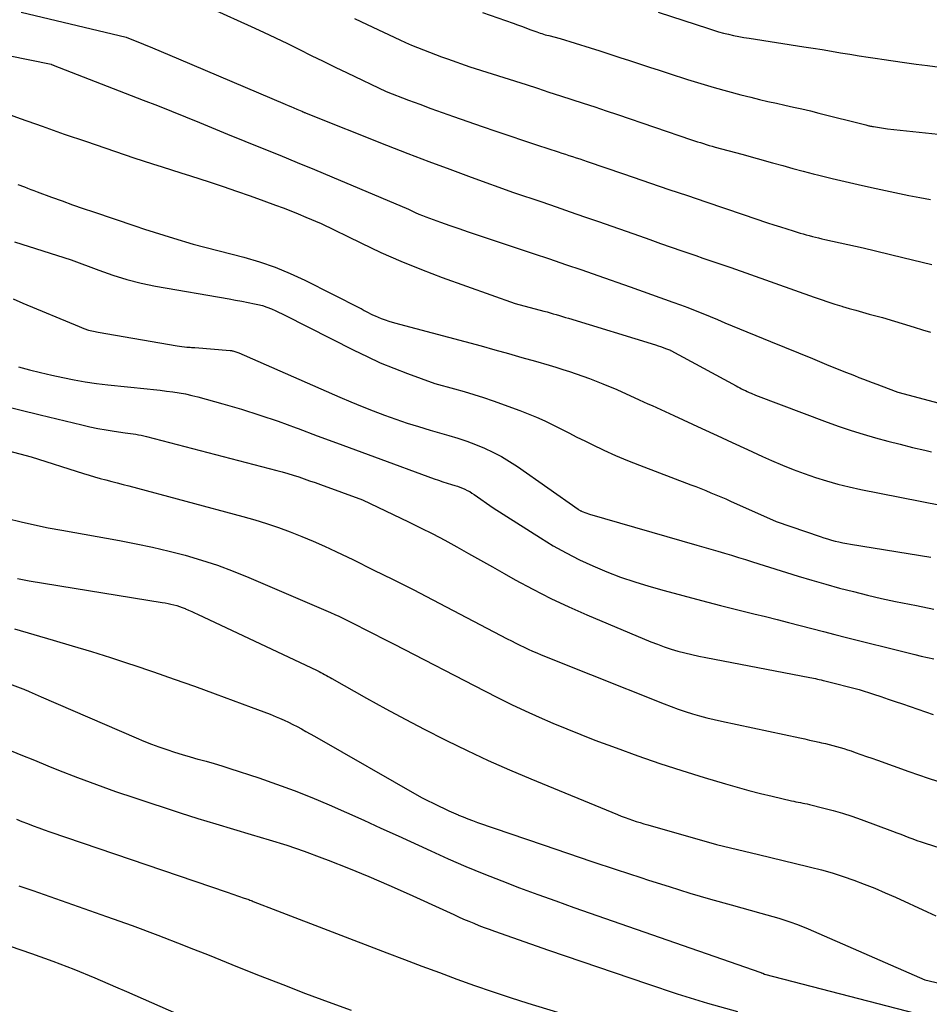
# Model space of a CAD drawing. Units: inches. Extents: x 2609536 to 2612342, y 1497606 to 1499227.
# Drawn here: x 2609945 to 2610060, y 1498022 to 1498145 of the extents above; entities that cross this region are included whole.
import ezdxf

# ---------------------------------------------------------------- set-up
doc = ezdxf.new("R2010")
doc.units = ezdxf.units.IN
doc.header["$MEASUREMENT"] = 0
doc.layers.add('Tile_2735_10_SW_contour_2ft', color=114, linetype='Continuous')

msp = doc.modelspace()

# ---------------------------------------------------------------- linework, layer by layer
at = {"layer": 'Tile_2735_10_SW_contour_2ft'}
for points in [[(2609969.76, 1498146.68, 9020), (2609974.61, 1498144.51, 9020), (2609976.13, 1498143.81, 9020), (2609977.65, 1498143.1, 9020), (2609979.16, 1498142.37, 9020), (2609980.66, 1498141.63, 9020), (2609982.15, 1498140.88, 9020), (2609983.65, 1498140.14, 9020), (2609985.16, 1498139.41, 9020), (2609986.67, 1498138.68, 9020), (2609991.57, 1498136.36, 9020), (2609994.38, 1498135.27, 9020), (2609995.78, 1498134.73, 9020), (2609997.19, 1498134.21, 9020), (2609998.61, 1498133.7, 9020), (2610000.03, 1498133.19, 9020), (2610003.62, 1498131.94, 9020), (2610005.36, 1498131.34, 9020), (2610007.11, 1498130.75, 9020), (2610008.85, 1498130.17, 9020), (2610010.6, 1498129.59, 9020), (2610013.19, 1498128.75, 9020), (2610013.65, 1498128.6, 9020), (2610014.1, 1498128.45, 9020), (2610014.55, 1498128.31, 9020), (2610015.01, 1498128.16, 9020), (2610015.46, 1498128.01, 9020), (2610015.91, 1498127.86, 9020), (2610016.37, 1498127.71, 9020), (2610016.82, 1498127.55, 9020), (2610021.39, 1498125.99, 9020), (2610027.1, 1498124.04, 9020), (2610029.44, 1498123.25, 9020), (2610031.77, 1498122.45, 9020), (2610034.11, 1498121.66, 9020), (2610036.45, 1498120.88, 9020), (2610039.51, 1498119.85, 9020), (2610040.32, 1498119.59, 9020), (2610041.13, 1498119.32, 9020), (2610041.94, 1498119.07, 9020), (2610042.75, 1498118.82, 9020), (2610043.61, 1498118.55, 9020), (2610044, 1498118.44, 9020), (2610044.38, 1498118.33, 9020), (2610044.77, 1498118.22, 9020), (2610045.16, 1498118.12, 9020), (2610045.55, 1498118.03, 9020), (2610045.94, 1498117.93, 9020), (2610046.33, 1498117.84, 9020), (2610046.72, 1498117.75, 9020), (2610051.54, 1498116.68, 9020), (2610056.53, 1498115.48, 9020), (2610057.75, 1498115.19, 9020), (2610058.97, 1498114.9, 9020), (2610060.19, 1498114.61, 9020)], [(2609945.69, 1498146.32, 9022), (2609958.86, 1498143.16, 9022), (2609961.06, 1498142.28, 9022), (2609962.17, 1498141.83, 9022), (2609963.26, 1498141.38, 9022), (2609964.36, 1498140.92, 9022), (2609965.46, 1498140.46, 9022), (2609978.86, 1498134.76, 9022), (2609979.23, 1498134.6, 9022), (2609979.59, 1498134.44, 9022), (2609979.96, 1498134.29, 9022), (2609980.32, 1498134.13, 9022), (2609980.95, 1498133.86, 9022), (2609981, 1498133.84, 9022), (2609981.05, 1498133.82, 9022), (2609981.1, 1498133.79, 9022), (2609981.15, 1498133.77, 9022), (2609981.2, 1498133.75, 9022), (2609981.25, 1498133.72, 9022), (2609981.3, 1498133.7, 9022), (2609981.35, 1498133.68, 9022), (2609981.52, 1498133.6, 9022), (2609991.62, 1498129.6, 9022), (2609994.27, 1498128.56, 9022), (2609996.92, 1498127.55, 9022), (2609999.58, 1498126.56, 9022), (2610002.25, 1498125.58, 9022), (2610007.59, 1498123.66, 9022), (2610011.16, 1498122.45, 9022), (2610012.94, 1498121.83, 9022), (2610014.72, 1498121.22, 9022), (2610016.51, 1498120.6, 9022), (2610018.28, 1498119.98, 9022), (2610023.4, 1498118.19, 9022), (2610024.73, 1498117.72, 9022), (2610026.07, 1498117.25, 9022), (2610027.4, 1498116.79, 9022), (2610028.73, 1498116.33, 9022), (2610029.63, 1498116.01, 9022), (2610030.51, 1498115.71, 9022), (2610031.39, 1498115.4, 9022), (2610032.28, 1498115.1, 9022), (2610033.16, 1498114.8, 9022), (2610034.92, 1498114.2, 9022), (2610045.39, 1498110.48, 9022), (2610046.25, 1498110.19, 9022), (2610047.12, 1498109.89, 9022), (2610047.99, 1498109.62, 9022), (2610048.86, 1498109.35, 9022), (2610048.93, 1498109.33, 9022), (2610049.77, 1498109.08, 9022), (2610050.61, 1498108.84, 9022), (2610051.45, 1498108.6, 9022), (2610052.3, 1498108.37, 9022), (2610053.99, 1498107.92, 9022), (2610057.97, 1498106.71, 9022), (2610059, 1498106.4, 9022), (2610060.03, 1498106.08, 9022)], [(2609987.57, 1498145.52, 9018), (2609989.19, 1498144.75, 9018), (2609993.27, 1498142.84, 9018), (2609994.01, 1498142.51, 9018), (2609994.75, 1498142.18, 9018), (2609995.5, 1498141.87, 9018), (2609996.25, 1498141.56, 9018), (2609997, 1498141.27, 9018), (2609997.76, 1498140.98, 9018), (2609998.52, 1498140.7, 9018), (2609999.29, 1498140.43, 9018), (2610002.08, 1498139.45, 9018), (2610009.16, 1498137.2, 9018), (2610010.6, 1498136.74, 9018), (2610012.04, 1498136.27, 9018), (2610013.48, 1498135.81, 9018), (2610014.92, 1498135.35, 9018), (2610016.35, 1498134.88, 9018), (2610017.79, 1498134.4, 9018), (2610019.22, 1498133.92, 9018), (2610020.66, 1498133.44, 9018), (2610029.96, 1498130.28, 9018), (2610030.33, 1498130.15, 9018), (2610030.7, 1498130.03, 9018), (2610031.07, 1498129.91, 9018), (2610031.45, 1498129.79, 9018), (2610031.82, 1498129.68, 9018), (2610032.2, 1498129.57, 9018), (2610032.57, 1498129.46, 9018), (2610032.95, 1498129.36, 9018), (2610036.28, 1498128.47, 9018), (2610040.15, 1498127.38, 9018), (2610041.43, 1498127.03, 9018), (2610042.71, 1498126.68, 9018), (2610043.98, 1498126.34, 9018), (2610045.26, 1498126.01, 9018), (2610045.98, 1498125.83, 9018), (2610047.63, 1498125.41, 9018), (2610049.27, 1498125.02, 9018), (2610050.92, 1498124.64, 9018), (2610052.58, 1498124.28, 9018), (2610057.28, 1498123.27, 9018), (2610058.65, 1498123, 9018), (2610060.03, 1498122.78, 9018)], [(2610003.67, 1498146.29, 9016), (2610007.54, 1498144.92, 9016), (2610008.07, 1498144.73, 9016), (2610008.6, 1498144.54, 9016), (2610009.12, 1498144.34, 9016), (2610009.65, 1498144.15, 9016), (2610010.27, 1498143.92, 9016), (2610010.49, 1498143.84, 9016), (2610010.7, 1498143.76, 9016), (2610010.91, 1498143.69, 9016), (2610011.13, 1498143.62, 9016), (2610011.34, 1498143.55, 9016), (2610011.56, 1498143.48, 9016), (2610011.78, 1498143.42, 9016), (2610012, 1498143.36, 9016), (2610013.43, 1498143, 9016), (2610017.2, 1498141.83, 9016), (2610018.45, 1498141.44, 9016), (2610019.69, 1498141.04, 9016), (2610020.94, 1498140.63, 9016), (2610022.18, 1498140.23, 9016), (2610023.42, 1498139.81, 9016), (2610024.66, 1498139.41, 9016), (2610025.91, 1498139, 9016), (2610027.15, 1498138.6, 9016), (2610029.45, 1498137.86, 9016), (2610031.12, 1498137.34, 9016), (2610032.8, 1498136.84, 9016), (2610034.48, 1498136.38, 9016), (2610036.17, 1498135.93, 9016), (2610037.43, 1498135.62, 9016), (2610038.5, 1498135.35, 9016), (2610039.57, 1498135.1, 9016), (2610040.64, 1498134.86, 9016), (2610041.71, 1498134.62, 9016), (2610042.78, 1498134.39, 9016), (2610043.85, 1498134.14, 9016), (2610044.91, 1498133.89, 9016), (2610045.98, 1498133.62, 9016), (2610051.88, 1498132.13, 9016), (2610052, 1498132.1, 9016), (2610052.12, 1498132.07, 9016), (2610052.24, 1498132.04, 9016), (2610052.36, 1498132.02, 9016), (2610052.47, 1498131.99, 9016), (2610052.59, 1498131.97, 9016), (2610052.71, 1498131.95, 9016), (2610052.83, 1498131.93, 9016), (2610054.59, 1498131.66, 9016), (2610066.55, 1498130.38, 9016)], [(2610025.75, 1498146.33, 9014), (2610032.11, 1498144.24, 9014), (2610032.73, 1498144.04, 9014), (2610033.36, 1498143.85, 9014), (2610033.99, 1498143.69, 9014), (2610034.62, 1498143.53, 9014), (2610035.26, 1498143.39, 9014), (2610035.9, 1498143.26, 9014), (2610036.54, 1498143.14, 9014), (2610037.19, 1498143.03, 9014), (2610044.08, 1498141.97, 9014), (2610045.24, 1498141.79, 9014), (2610046.39, 1498141.6, 9014), (2610047.55, 1498141.42, 9014), (2610048.71, 1498141.22, 9014), (2610049.87, 1498141.03, 9014), (2610051.03, 1498140.84, 9014), (2610052.19, 1498140.66, 9014), (2610053.35, 1498140.48, 9014), (2610053.89, 1498140.4, 9014), (2610055.32, 1498140.18, 9014), (2610056.76, 1498139.98, 9014), (2610058.19, 1498139.78, 9014), (2610059.63, 1498139.59, 9014), (2610068.32, 1498138.45, 9014)], [(2609944.07, 1498140.88, 9024), (2609949.44, 1498139.76, 9024), (2609949.49, 1498139.74, 9024), (2609949.6, 1498139.7, 9024), (2609949.62, 1498139.69, 9024), (2609949.64, 1498139.69, 9024), (2609949.66, 1498139.68, 9024), (2609949.68, 1498139.67, 9024), (2609961.03, 1498135.27, 9024), (2609962.8, 1498134.57, 9024), (2609964.57, 1498133.87, 9024), (2609966.33, 1498133.15, 9024), (2609968.09, 1498132.43, 9024), (2609971.61, 1498130.97, 9024), (2609975.99, 1498129.21, 9024), (2609978.18, 1498128.33, 9024), (2609980.36, 1498127.43, 9024), (2609982.55, 1498126.53, 9024), (2609984.72, 1498125.62, 9024), (2609994.36, 1498121.55, 9024), (2609995.23, 1498121.14, 9024), (2609995.68, 1498120.93, 9024), (2609996.12, 1498120.74, 9024), (2609996.57, 1498120.57, 9024), (2609997.02, 1498120.4, 9024), (2609998.41, 1498119.91, 9024), (2609999.56, 1498119.51, 9024), (2610000.71, 1498119.11, 9024), (2610001.87, 1498118.72, 9024), (2610003.02, 1498118.33, 9024), (2610010.07, 1498115.98, 9024), (2610012.1, 1498115.29, 9024), (2610014.13, 1498114.6, 9024), (2610016.16, 1498113.91, 9024), (2610018.19, 1498113.2, 9024), (2610022.24, 1498111.78, 9024), (2610027.62, 1498109.87, 9024), (2610028.56, 1498109.52, 9024), (2610029.5, 1498109.17, 9024), (2610030.44, 1498108.8, 9024), (2610031.37, 1498108.43, 9024), (2610032.3, 1498108.05, 9024), (2610033.23, 1498107.66, 9024), (2610034.16, 1498107.28, 9024), (2610035.09, 1498106.9, 9024), (2610039.88, 1498104.92, 9024), (2610041.64, 1498104.2, 9024), (2610043.4, 1498103.47, 9024), (2610045.16, 1498102.76, 9024), (2610046.92, 1498102.04, 9024), (2610049.33, 1498101.06, 9024), (2610049.89, 1498100.84, 9024), (2610050.45, 1498100.62, 9024), (2610051.01, 1498100.4, 9024), (2610051.57, 1498100.18, 9024), (2610052.13, 1498099.97, 9024), (2610052.69, 1498099.75, 9024), (2610053.25, 1498099.54, 9024), (2610053.81, 1498099.33, 9024), (2610055.9, 1498098.54, 9024), (2610062.97, 1498096.68, 9024)], [(2609942.76, 1498133.97, 9026), (2609945.53, 1498132.96, 9026), (2609948.31, 1498131.97, 9026), (2609951.09, 1498130.99, 9026), (2609953.88, 1498130.04, 9026), (2609959.83, 1498128.02, 9026), (2609962.2, 1498127.26, 9026), (2609963.39, 1498126.87, 9026), (2609964.58, 1498126.49, 9026), (2609965.76, 1498126.11, 9026), (2609966.95, 1498125.73, 9026), (2609969.33, 1498124.97, 9026), (2609971.05, 1498124.41, 9026), (2609972.76, 1498123.83, 9026), (2609974.47, 1498123.23, 9026), (2609976.17, 1498122.61, 9026), (2609977.63, 1498122.07, 9026), (2609978.6, 1498121.7, 9026), (2609979.56, 1498121.33, 9026), (2609980.52, 1498120.95, 9026), (2609981.48, 1498120.56, 9026), (2609983.39, 1498119.76, 9026), (2609988.38, 1498117.31, 9026), (2609990.89, 1498116.12, 9026), (2609993.43, 1498115, 9026), (2609996.01, 1498113.96, 9026), (2609998.6, 1498112.98, 9026), (2610007.77, 1498109.7, 9026), (2610011.4, 1498108.73, 9026), (2610011.79, 1498108.63, 9026), (2610012.18, 1498108.52, 9026), (2610012.57, 1498108.41, 9026), (2610012.96, 1498108.3, 9026), (2610013.35, 1498108.19, 9026), (2610013.74, 1498108.07, 9026), (2610014.13, 1498107.95, 9026), (2610014.51, 1498107.83, 9026), (2610025.43, 1498104.48, 9026), (2610025.75, 1498104.38, 9026), (2610026.07, 1498104.27, 9026), (2610026.39, 1498104.16, 9026), (2610026.71, 1498104.04, 9026), (2610027.3, 1498103.81, 9026), (2610027.32, 1498103.8, 9026), (2610027.34, 1498103.79, 9026), (2610027.36, 1498103.78, 9026), (2610027.38, 1498103.77, 9026), (2610035.56, 1498099.33, 9026), (2610035.79, 1498099.2, 9026), (2610036.02, 1498099.08, 9026), (2610036.25, 1498098.96, 9026), (2610036.49, 1498098.85, 9026), (2610036.73, 1498098.74, 9026), (2610036.96, 1498098.63, 9026), (2610037.2, 1498098.52, 9026), (2610037.44, 1498098.42, 9026), (2610037.99, 1498098.18, 9026), (2610047.01, 1498094.77, 9026), (2610048.52, 1498094.23, 9026), (2610050.03, 1498093.72, 9026), (2610051.55, 1498093.25, 9026), (2610053.09, 1498092.81, 9026), (2610054.63, 1498092.39, 9026), (2610056.18, 1498091.99, 9026), (2610057.73, 1498091.61, 9026), (2610059.28, 1498091.24, 9026), (2610060.14, 1498091.03, 9026)], [(2609945.27, 1498124.67, 9028), (2609946.07, 1498124.35, 9028), (2609946.47, 1498124.2, 9028), (2609946.87, 1498124.04, 9028), (2609947.27, 1498123.89, 9028), (2609947.67, 1498123.74, 9028), (2609949.49, 1498123.07, 9028), (2609950.81, 1498122.59, 9028), (2609952.13, 1498122.11, 9028), (2609953.45, 1498121.65, 9028), (2609954.78, 1498121.2, 9028), (2609959.95, 1498119.46, 9028), (2609961.16, 1498119.05, 9028), (2609962.38, 1498118.66, 9028), (2609963.6, 1498118.27, 9028), (2609964.83, 1498117.9, 9028), (2609967.28, 1498117.16, 9028), (2609973.68, 1498115.5, 9028), (2609975.65, 1498114.92, 9028), (2609977.59, 1498114.26, 9028), (2609979.48, 1498113.47, 9028), (2609981.35, 1498112.61, 9028), (2609988.28, 1498109.12, 9028), (2609988.41, 1498109.05, 9028), (2609988.54, 1498108.98, 9028), (2609988.66, 1498108.9, 9028), (2609988.78, 1498108.83, 9028), (2609989.03, 1498108.67, 9028), (2609989.83, 1498108.28, 9028), (2609990.19, 1498108.12, 9028), (2609990.55, 1498107.96, 9028), (2609990.92, 1498107.82, 9028), (2609991.3, 1498107.69, 9028), (2609991.44, 1498107.64, 9028), (2609991.88, 1498107.49, 9028), (2609992.33, 1498107.35, 9028), (2609992.78, 1498107.22, 9028), (2609993.24, 1498107.1, 9028), (2610003.49, 1498104.35, 9028), (2610005.21, 1498103.88, 9028), (2610006.93, 1498103.41, 9028), (2610008.64, 1498102.92, 9028), (2610010.35, 1498102.43, 9028), (2610012.05, 1498101.93, 9028), (2610012.91, 1498101.67, 9028), (2610013.76, 1498101.41, 9028), (2610014.61, 1498101.13, 9028), (2610015.46, 1498100.85, 9028), (2610016.31, 1498100.55, 9028), (2610017.14, 1498100.25, 9028), (2610017.98, 1498099.92, 9028), (2610018.81, 1498099.59, 9028), (2610020.55, 1498098.87, 9028), (2610023.37, 1498097.59, 9028), (2610023.92, 1498097.34, 9028), (2610024.46, 1498097.09, 9028), (2610025.01, 1498096.85, 9028), (2610025.56, 1498096.6, 9028), (2610026.11, 1498096.35, 9028), (2610026.65, 1498096.1, 9028), (2610027.2, 1498095.85, 9028), (2610027.74, 1498095.6, 9028), (2610031.27, 1498093.96, 9028), (2610033.17, 1498093.08, 9028), (2610035.08, 1498092.2, 9028), (2610036.98, 1498091.33, 9028), (2610038.9, 1498090.47, 9028), (2610040.03, 1498089.96, 9028), (2610041.38, 1498089.37, 9028), (2610042.75, 1498088.82, 9028), (2610044.13, 1498088.31, 9028), (2610045.53, 1498087.82, 9028), (2610046.94, 1498087.39, 9028), (2610048.35, 1498086.99, 9028), (2610049.78, 1498086.64, 9028), (2610051.23, 1498086.33, 9028), (2610061.27, 1498084.34, 9028)], [(2609944.82, 1498117.43, 9030), (2609951.94, 1498115.2, 9030), (2609955.42, 1498113.87, 9030), (2609957.18, 1498113.25, 9030), (2609958.96, 1498112.71, 9030), (2609960.76, 1498112.26, 9030), (2609962.58, 1498111.89, 9030), (2609971.83, 1498110.27, 9030), (2609972.62, 1498110.12, 9030), (2609973.42, 1498109.98, 9030), (2609974.22, 1498109.82, 9030), (2609975.01, 1498109.66, 9030), (2609975.41, 1498109.57, 9030), (2609976, 1498109.43, 9030), (2609976.58, 1498109.25, 9030), (2609977.14, 1498109.03, 9030), (2609977.69, 1498108.78, 9030), (2609978.81, 1498108.22, 9030), (2609987.52, 1498103.81, 9030), (2609989.17, 1498103.01, 9030), (2609990.83, 1498102.25, 9030), (2609992.53, 1498101.56, 9030), (2609994.24, 1498100.9, 9030), (2609997.69, 1498099.65, 9030), (2610000.15, 1498098.98, 9030), (2610001.37, 1498098.63, 9030), (2610002.59, 1498098.26, 9030), (2610003.8, 1498097.87, 9030), (2610005, 1498097.46, 9030), (2610008.38, 1498096.25, 9030), (2610009.44, 1498095.84, 9030), (2610010.48, 1498095.42, 9030), (2610011.51, 1498094.95, 9030), (2610012.52, 1498094.45, 9030), (2610013.53, 1498093.93, 9030), (2610014.54, 1498093.42, 9030), (2610015.55, 1498092.91, 9030), (2610016.56, 1498092.41, 9030), (2610017.45, 1498091.97, 9030), (2610018.92, 1498091.26, 9030), (2610020.4, 1498090.59, 9030), (2610021.9, 1498089.96, 9030), (2610023.41, 1498089.36, 9030), (2610029.87, 1498086.91, 9030), (2610030.5, 1498086.67, 9030), (2610031.13, 1498086.42, 9030), (2610031.76, 1498086.17, 9030), (2610032.39, 1498085.91, 9030), (2610033.01, 1498085.65, 9030), (2610033.64, 1498085.39, 9030), (2610034.26, 1498085.12, 9030), (2610034.88, 1498084.84, 9030), (2610040.61, 1498082.29, 9030), (2610046.14, 1498080.39, 9030), (2610046.61, 1498080.23, 9030), (2610047.08, 1498080.09, 9030), (2610047.55, 1498079.96, 9030), (2610048.03, 1498079.83, 9030), (2610048.5, 1498079.72, 9030), (2610048.98, 1498079.62, 9030), (2610049.47, 1498079.53, 9030), (2610049.95, 1498079.44, 9030), (2610060.04, 1498077.8, 9030)], [(2609944.65, 1498110.27, 9032), (2609945.87, 1498109.75, 9032), (2609952.95, 1498106.78, 9032), (2609953.54, 1498106.56, 9032), (2609954.14, 1498106.36, 9032), (2609954.75, 1498106.21, 9032), (2609955.37, 1498106.08, 9032), (2609965.29, 1498104.36, 9032), (2609965.59, 1498104.32, 9032), (2609965.89, 1498104.28, 9032), (2609966.19, 1498104.24, 9032), (2609966.49, 1498104.22, 9032), (2609966.7, 1498104.21, 9032), (2609966.9, 1498104.19, 9032), (2609967.1, 1498104.18, 9032), (2609967.29, 1498104.16, 9032), (2609967.49, 1498104.15, 9032), (2609971.95, 1498103.8, 9032), (2609972.04, 1498103.79, 9032), (2609972.13, 1498103.78, 9032), (2609972.21, 1498103.76, 9032), (2609972.29, 1498103.73, 9032), (2609973.05, 1498103.47, 9032), (2609985.75, 1498097.9, 9032), (2609987.14, 1498097.31, 9032), (2609988.53, 1498096.73, 9032), (2609989.94, 1498096.18, 9032), (2609991.35, 1498095.65, 9032), (2609992.77, 1498095.15, 9032), (2609994.2, 1498094.67, 9032), (2609995.64, 1498094.22, 9032), (2609997.08, 1498093.79, 9032), (2609999.43, 1498093.11, 9032), (2610000.57, 1498092.76, 9032), (2610001.7, 1498092.38, 9032), (2610002.81, 1498091.96, 9032), (2610003.91, 1498091.51, 9032), (2610004.99, 1498091.01, 9032), (2610006.05, 1498090.46, 9032), (2610007.07, 1498089.85, 9032), (2610008.06, 1498089.2, 9032), (2610015.69, 1498083.85, 9032), (2610015.75, 1498083.8, 9032), (2610015.81, 1498083.76, 9032), (2610015.87, 1498083.72, 9032), (2610015.94, 1498083.69, 9032), (2610016, 1498083.65, 9032), (2610016.07, 1498083.62, 9032), (2610016.14, 1498083.59, 9032), (2610016.2, 1498083.56, 9032), (2610017.14, 1498083.23, 9032), (2610030.62, 1498079.33, 9032), (2610031.5, 1498079.07, 9032), (2610032.37, 1498078.82, 9032), (2610033.25, 1498078.56, 9032), (2610034.12, 1498078.3, 9032), (2610035, 1498078.04, 9032), (2610035.87, 1498077.78, 9032), (2610036.74, 1498077.51, 9032), (2610037.61, 1498077.24, 9032), (2610043.36, 1498075.43, 9032), (2610045.09, 1498074.9, 9032), (2610046.83, 1498074.4, 9032), (2610048.57, 1498073.92, 9032), (2610050.32, 1498073.47, 9032), (2610052.07, 1498073.04, 9032), (2610053.84, 1498072.63, 9032), (2610055.6, 1498072.25, 9032), (2610057.37, 1498071.89, 9032), (2610058.23, 1498071.73, 9032), (2610060.43, 1498071.29, 9032)], [(2609945.35, 1498101.74, 9034), (2609946.73, 1498101.37, 9034), (2609948.12, 1498101.01, 9034), (2609949.51, 1498100.69, 9034), (2609950.91, 1498100.38, 9034), (2609952.32, 1498100.1, 9034), (2609953.73, 1498099.86, 9034), (2609955.14, 1498099.65, 9034), (2609956.56, 1498099.48, 9034), (2609961.52, 1498098.96, 9034), (2609962.33, 1498098.87, 9034), (2609963.13, 1498098.78, 9034), (2609963.93, 1498098.68, 9034), (2609964.74, 1498098.58, 9034), (2609965.53, 1498098.46, 9034), (2609966.33, 1498098.32, 9034), (2609967.12, 1498098.14, 9034), (2609967.9, 1498097.94, 9034), (2609971.03, 1498097.07, 9034), (2609973.36, 1498096.39, 9034), (2609975.68, 1498095.67, 9034), (2609977.98, 1498094.88, 9034), (2609980.26, 1498094.06, 9034), (2609980.51, 1498093.97, 9034), (2609982.9, 1498093.07, 9034), (2609985.3, 1498092.17, 9034), (2609987.71, 1498091.29, 9034), (2609990.11, 1498090.4, 9034), (2609997.62, 1498087.67, 9034), (2609998.15, 1498087.48, 9034), (2609998.69, 1498087.29, 9034), (2609999.23, 1498087.12, 9034), (2609999.76, 1498086.95, 9034), (2610000.2, 1498086.81, 9034), (2610000.52, 1498086.71, 9034), (2610000.84, 1498086.6, 9034), (2610001.15, 1498086.48, 9034), (2610001.47, 1498086.35, 9034), (2610001.77, 1498086.2, 9034), (2610002.07, 1498086.05, 9034), (2610002.35, 1498085.87, 9034), (2610002.64, 1498085.69, 9034), (2610005, 1498084.01, 9034), (2610010.97, 1498080.22, 9034), (2610012.57, 1498079.25, 9034), (2610014.2, 1498078.34, 9034), (2610015.87, 1498077.49, 9034), (2610017.57, 1498076.7, 9034), (2610019.3, 1498075.98, 9034), (2610021.05, 1498075.31, 9034), (2610022.82, 1498074.72, 9034), (2610024.61, 1498074.17, 9034), (2610026.51, 1498073.63, 9034), (2610028.86, 1498072.98, 9034), (2610031.22, 1498072.34, 9034), (2610033.59, 1498071.73, 9034), (2610035.97, 1498071.14, 9034), (2610037.79, 1498070.7, 9034), (2610039.26, 1498070.34, 9034), (2610040.72, 1498069.97, 9034), (2610042.17, 1498069.6, 9034), (2610043.63, 1498069.22, 9034), (2610045.09, 1498068.84, 9034), (2610046.54, 1498068.46, 9034), (2610048, 1498068.09, 9034), (2610049.46, 1498067.72, 9034), (2610057.22, 1498065.76, 9034), (2610058.02, 1498065.56, 9034), (2610058.82, 1498065.37, 9034), (2610059.62, 1498065.19, 9034), (2610060.42, 1498065.01, 9034)], [(2609942.97, 1498096.97, 9036), (2609945.52, 1498096.32, 9036), (2609948.08, 1498095.69, 9036), (2609953.3, 1498094.42, 9036), (2609954.31, 1498094.19, 9036), (2609955.32, 1498093.98, 9036), (2609956.34, 1498093.8, 9036), (2609957.36, 1498093.64, 9036), (2609958.73, 1498093.45, 9036), (2609959.07, 1498093.4, 9036), (2609959.4, 1498093.35, 9036), (2609959.74, 1498093.3, 9036), (2609960.08, 1498093.25, 9036), (2609960.42, 1498093.2, 9036), (2609960.76, 1498093.14, 9036), (2609961.09, 1498093.06, 9036), (2609961.43, 1498092.98, 9036), (2609977.8, 1498088.71, 9036), (2609978.5, 1498088.52, 9036), (2609979.19, 1498088.32, 9036), (2609979.88, 1498088.11, 9036), (2609980.57, 1498087.89, 9036), (2609981.26, 1498087.66, 9036), (2609981.94, 1498087.42, 9036), (2609982.62, 1498087.18, 9036), (2609983.3, 1498086.94, 9036), (2609988.61, 1498085, 9036), (2609994.36, 1498082.26, 9036), (2609995.9, 1498081.51, 9036), (2609997.43, 1498080.74, 9036), (2609998.94, 1498079.93, 9036), (2610000.44, 1498079.1, 9036), (2610001.93, 1498078.26, 9036), (2610003.43, 1498077.42, 9036), (2610004.92, 1498076.58, 9036), (2610006.42, 1498075.74, 9036), (2610007.8, 1498074.96, 9036), (2610010.01, 1498073.77, 9036), (2610012.25, 1498072.63, 9036), (2610014.52, 1498071.57, 9036), (2610016.81, 1498070.56, 9036), (2610024.84, 1498067.18, 9036), (2610025.68, 1498066.85, 9036), (2610026.53, 1498066.54, 9036), (2610027.39, 1498066.26, 9036), (2610028.26, 1498066, 9036), (2610029.13, 1498065.77, 9036), (2610030.01, 1498065.56, 9036), (2610030.9, 1498065.37, 9036), (2610031.78, 1498065.19, 9036), (2610044.83, 1498062.69, 9036), (2610045.07, 1498062.65, 9036), (2610045.31, 1498062.6, 9036), (2610045.55, 1498062.55, 9036), (2610045.79, 1498062.49, 9036), (2610046.03, 1498062.44, 9036), (2610046.27, 1498062.38, 9036), (2610046.5, 1498062.32, 9036), (2610046.74, 1498062.27, 9036), (2610051.04, 1498061.18, 9036), (2610052.86, 1498060.58, 9036), (2610053.77, 1498060.28, 9036), (2610054.67, 1498059.97, 9036), (2610055.58, 1498059.67, 9036), (2610056.49, 1498059.36, 9036), (2610060.34, 1498058.05, 9036)], [(2609938.81, 1498092.55, 9038), (2609946.94, 1498090.43, 9038), (2609953.49, 1498088.34, 9038), (2609954.2, 1498088.12, 9038), (2609954.91, 1498087.91, 9038), (2609955.62, 1498087.71, 9038), (2609956.33, 1498087.52, 9038), (2609957.05, 1498087.33, 9038), (2609957.76, 1498087.14, 9038), (2609958.48, 1498086.95, 9038), (2609959.19, 1498086.76, 9038), (2609973.53, 1498082.92, 9038), (2609975.04, 1498082.49, 9038), (2609976.53, 1498082.03, 9038), (2609978.02, 1498081.53, 9038), (2609979.49, 1498081, 9038), (2609980.95, 1498080.42, 9038), (2609982.39, 1498079.82, 9038), (2609983.83, 1498079.18, 9038), (2609985.25, 1498078.52, 9038), (2609987.45, 1498077.46, 9038), (2609989.95, 1498076.23, 9038), (2609992.45, 1498074.99, 9038), (2609994.94, 1498073.73, 9038), (2609997.42, 1498072.45, 9038), (2610006.8, 1498067.55, 9038), (2610007.32, 1498067.28, 9038), (2610007.85, 1498067.01, 9038), (2610008.37, 1498066.75, 9038), (2610008.9, 1498066.49, 9038), (2610009.43, 1498066.24, 9038), (2610009.97, 1498066, 9038), (2610010.51, 1498065.77, 9038), (2610011.05, 1498065.54, 9038), (2610017.25, 1498063.06, 9038), (2610026.51, 1498059.37, 9038), (2610027.39, 1498059.03, 9038), (2610028.28, 1498058.71, 9038), (2610029.18, 1498058.41, 9038), (2610030.08, 1498058.13, 9038), (2610030.98, 1498057.87, 9038), (2610031.9, 1498057.62, 9038), (2610032.81, 1498057.4, 9038), (2610033.73, 1498057.19, 9038), (2610043.58, 1498055.08, 9038), (2610044.19, 1498054.95, 9038), (2610044.81, 1498054.81, 9038), (2610045.42, 1498054.68, 9038), (2610046.03, 1498054.54, 9038), (2610046.32, 1498054.48, 9038), (2610046.79, 1498054.37, 9038), (2610047.26, 1498054.26, 9038), (2610047.72, 1498054.14, 9038), (2610048.19, 1498054.02, 9038), (2610048.65, 1498053.88, 9038), (2610049.11, 1498053.75, 9038), (2610049.57, 1498053.6, 9038), (2610050.02, 1498053.45, 9038), (2610050.53, 1498053.27, 9038), (2610051.24, 1498053.02, 9038), (2610051.95, 1498052.77, 9038), (2610052.65, 1498052.53, 9038), (2610053.36, 1498052.27, 9038), (2610057.3, 1498050.87, 9038), (2610058.5, 1498050.45, 9038), (2610059.7, 1498050.04, 9038), (2610060.91, 1498049.65, 9038)], [(2609943.97, 1498082.67, 9040), (2609945.66, 1498082.25, 9040), (2609947.36, 1498081.86, 9040), (2609949.07, 1498081.5, 9040), (2609950.78, 1498081.18, 9040), (2609958.05, 1498079.9, 9040), (2609960.13, 1498079.5, 9040), (2609962.2, 1498079.07, 9040), (2609964.26, 1498078.58, 9040), (2609966.31, 1498078.04, 9040), (2609968.34, 1498077.44, 9040), (2609970.35, 1498076.78, 9040), (2609972.33, 1498076.04, 9040), (2609974.29, 1498075.25, 9040), (2609984.58, 1498070.83, 9040), (2609985.09, 1498070.61, 9040), (2609985.6, 1498070.38, 9040), (2609986.1, 1498070.14, 9040), (2609986.61, 1498069.9, 9040), (2609987.11, 1498069.65, 9040), (2609987.61, 1498069.4, 9040), (2609988.11, 1498069.15, 9040), (2609988.6, 1498068.9, 9040), (2609992.56, 1498066.87, 9040), (2610003.94, 1498060.99, 9040), (2610005.64, 1498060.14, 9040), (2610007.34, 1498059.3, 9040), (2610009.06, 1498058.49, 9040), (2610010.79, 1498057.7, 9040), (2610012.53, 1498056.95, 9040), (2610014.28, 1498056.21, 9040), (2610016.05, 1498055.51, 9040), (2610017.82, 1498054.82, 9040), (2610020.49, 1498053.82, 9040), (2610023.23, 1498052.83, 9040), (2610025.99, 1498051.87, 9040), (2610028.76, 1498050.97, 9040), (2610031.55, 1498050.11, 9040), (2610034.22, 1498049.31, 9040), (2610035.69, 1498048.89, 9040), (2610037.16, 1498048.49, 9040), (2610038.63, 1498048.11, 9040), (2610040.12, 1498047.75, 9040), (2610042.53, 1498047.19, 9040), (2610042.81, 1498047.13, 9040), (2610043.09, 1498047.07, 9040), (2610043.37, 1498047.01, 9040), (2610043.66, 1498046.96, 9040), (2610043.94, 1498046.9, 9040), (2610044.22, 1498046.84, 9040), (2610044.5, 1498046.78, 9040), (2610044.78, 1498046.71, 9040), (2610046.6, 1498046.27, 9040), (2610047.79, 1498045.96, 9040), (2610048.96, 1498045.62, 9040), (2610050.12, 1498045.24, 9040), (2610051.28, 1498044.83, 9040), (2610055.25, 1498043.35, 9040), (2610055.76, 1498043.16, 9040), (2610056.27, 1498042.97, 9040), (2610056.78, 1498042.78, 9040), (2610057.29, 1498042.58, 9040), (2610057.8, 1498042.4, 9040), (2610058.31, 1498042.21, 9040), (2610058.83, 1498042.04, 9040), (2610059.34, 1498041.87, 9040), (2610066.45, 1498039.6, 9040)], [(2609945.23, 1498075.11, 9042), (2609946.68, 1498074.85, 9042), (2609963.41, 1498072.12, 9042), (2609963.77, 1498072.05, 9042), (2609964.14, 1498071.98, 9042), (2609964.5, 1498071.9, 9042), (2609964.87, 1498071.82, 9042), (2609965.23, 1498071.72, 9042), (2609965.58, 1498071.61, 9042), (2609965.93, 1498071.48, 9042), (2609966.28, 1498071.34, 9042), (2609966.35, 1498071.31, 9042), (2609966.73, 1498071.15, 9042), (2609967.11, 1498070.98, 9042), (2609967.48, 1498070.81, 9042), (2609967.86, 1498070.64, 9042), (2609982.88, 1498063.54, 9042), (2609983.12, 1498063.43, 9042), (2609983.35, 1498063.31, 9042), (2609983.59, 1498063.19, 9042), (2609983.82, 1498063.07, 9042), (2609984.05, 1498062.95, 9042), (2609984.29, 1498062.82, 9042), (2609984.52, 1498062.7, 9042), (2609984.75, 1498062.57, 9042), (2609989.11, 1498060.1, 9042), (2609991.53, 1498058.75, 9042), (2609993.97, 1498057.43, 9042), (2609996.42, 1498056.15, 9042), (2609998.89, 1498054.9, 9042), (2609999.15, 1498054.77, 9042), (2610001.77, 1498053.49, 9042), (2610004.41, 1498052.26, 9042), (2610007.07, 1498051.08, 9042), (2610009.76, 1498049.94, 9042), (2610020.66, 1498045.46, 9042), (2610021.13, 1498045.27, 9042), (2610021.6, 1498045.09, 9042), (2610022.07, 1498044.92, 9042), (2610022.54, 1498044.76, 9042), (2610023.02, 1498044.6, 9042), (2610023.5, 1498044.44, 9042), (2610023.98, 1498044.3, 9042), (2610024.46, 1498044.15, 9042), (2610033.11, 1498041.67, 9042), (2610038.39, 1498040.42, 9042), (2610039.94, 1498040.05, 9042), (2610041.49, 1498039.68, 9042), (2610043.04, 1498039.31, 9042), (2610044.59, 1498038.94, 9042), (2610044.92, 1498038.86, 9042), (2610046.3, 1498038.5, 9042), (2610047.66, 1498038.12, 9042), (2610049.01, 1498037.68, 9042), (2610050.35, 1498037.21, 9042), (2610051.67, 1498036.7, 9042), (2610052.99, 1498036.18, 9042), (2610054.3, 1498035.62, 9042), (2610055.59, 1498035.05, 9042), (2610059.59, 1498033.23, 9042), (2610060.7, 1498032.73, 9042)], [(2609921.7, 1498070.31, 9046), (2609945.89, 1498061.24, 9046), (2609945.99, 1498061.21, 9046), (2609946.09, 1498061.17, 9046), (2609946.19, 1498061.13, 9046), (2609946.29, 1498061.09, 9046), (2609946.39, 1498061.05, 9046), (2609946.49, 1498061.01, 9046), (2609946.59, 1498060.97, 9046), (2609946.69, 1498060.93, 9046), (2609948.18, 1498060.27, 9046), (2609960.15, 1498055.08, 9046), (2609961.09, 1498054.69, 9046), (2609962.04, 1498054.31, 9046), (2609963, 1498053.95, 9046), (2609963.97, 1498053.61, 9046), (2609964.94, 1498053.29, 9046), (2609965.92, 1498052.99, 9046), (2609966.9, 1498052.7, 9046), (2609967.89, 1498052.43, 9046), (2609967.92, 1498052.42, 9046), (2609968.93, 1498052.15, 9046), (2609969.93, 1498051.87, 9046), (2609970.92, 1498051.56, 9046), (2609971.91, 1498051.25, 9046), (2609975.54, 1498050.06, 9046), (2609977.78, 1498049.29, 9046), (2609980.01, 1498048.48, 9046), (2609982.21, 1498047.6, 9046), (2609984.4, 1498046.67, 9046), (2609986.57, 1498045.7, 9046), (2609988.74, 1498044.73, 9046), (2609990.91, 1498043.75, 9046), (2609993.07, 1498042.77, 9046), (2609997.17, 1498040.88, 9046), (2609999.38, 1498039.89, 9046), (2610001.6, 1498038.93, 9046), (2610003.84, 1498038.01, 9046), (2610006.09, 1498037.12, 9046), (2610008.35, 1498036.26, 9046), (2610010.62, 1498035.42, 9046), (2610012.9, 1498034.59, 9046), (2610015.18, 1498033.78, 9046), (2610038.68, 1498025.58, 9046), (2610038.69, 1498025.58, 9046), (2610038.71, 1498025.57, 9046), (2610038.73, 1498025.57, 9046), (2610038.75, 1498025.56, 9046), (2610038.87, 1498025.53, 9046), (2610038.91, 1498025.51, 9046), (2610039.15, 1498025.41, 9046), (2610058.08, 1498020.48, 9046)], [(2609944.85, 1498068.8, 9044), (2609947.26, 1498068.09, 9044), (2609949.68, 1498067.39, 9044), (2609952.1, 1498066.68, 9044), (2609954.5, 1498065.95, 9044), (2609956.9, 1498065.19, 9044), (2609959.29, 1498064.41, 9044), (2609959.71, 1498064.27, 9044), (2609962.31, 1498063.39, 9044), (2609964.89, 1498062.49, 9044), (2609967.47, 1498061.57, 9044), (2609970.05, 1498060.64, 9044), (2609974.61, 1498058.97, 9044), (2609975.4, 1498058.67, 9044), (2609976.19, 1498058.37, 9044), (2609976.97, 1498058.06, 9044), (2609977.75, 1498057.73, 9044), (2609978.17, 1498057.55, 9044), (2609978.73, 1498057.31, 9044), (2609979.29, 1498057.05, 9044), (2609979.84, 1498056.78, 9044), (2609980.39, 1498056.5, 9044), (2609980.93, 1498056.21, 9044), (2609981.47, 1498055.91, 9044), (2609982.01, 1498055.61, 9044), (2609982.54, 1498055.31, 9044), (2609996.01, 1498047.6, 9044), (2609998.25, 1498046.49, 9044), (2609998.84, 1498046.2, 9044), (2609999.43, 1498045.92, 9044), (2610000.02, 1498045.66, 9044), (2610000.62, 1498045.4, 9044), (2610000.64, 1498045.39, 9044), (2610001.23, 1498045.15, 9044), (2610001.83, 1498044.91, 9044), (2610002.43, 1498044.69, 9044), (2610003.03, 1498044.47, 9044), (2610011.31, 1498041.64, 9044), (2610014.37, 1498040.6, 9044), (2610017.43, 1498039.56, 9044), (2610020.49, 1498038.54, 9044), (2610023.57, 1498037.53, 9044), (2610024.54, 1498037.22, 9044), (2610027.13, 1498036.39, 9044), (2610029.73, 1498035.59, 9044), (2610032.34, 1498034.83, 9044), (2610034.95, 1498034.09, 9044), (2610038.67, 1498033.07, 9044), (2610039.43, 1498032.85, 9044), (2610040.18, 1498032.63, 9044), (2610040.94, 1498032.41, 9044), (2610041.69, 1498032.17, 9044), (2610042.44, 1498031.92, 9044), (2610043.18, 1498031.66, 9044), (2610043.91, 1498031.37, 9044), (2610044.64, 1498031.07, 9044), (2610059.28, 1498024.66, 9044), (2610064.32, 1498023.49, 9044)], [(2609943.92, 1498053.68, 9048), (2609945.63, 1498052.98, 9048), (2609947.33, 1498052.28, 9048), (2609949.04, 1498051.58, 9048), (2609950.36, 1498051.05, 9048), (2609952.74, 1498050.12, 9048), (2609955.13, 1498049.22, 9048), (2609957.54, 1498048.37, 9048), (2609959.96, 1498047.55, 9048), (2609965.67, 1498045.68, 9048), (2609967.9, 1498044.97, 9048), (2609970.13, 1498044.28, 9048), (2609972.36, 1498043.61, 9048), (2609974.61, 1498042.96, 9048), (2609976.84, 1498042.29, 9048), (2609979.07, 1498041.59, 9048), (2609981.27, 1498040.83, 9048), (2609983.47, 1498040.03, 9048), (2609984.26, 1498039.73, 9048), (2609986.83, 1498038.72, 9048), (2609989.39, 1498037.68, 9048), (2609991.92, 1498036.59, 9048), (2609994.44, 1498035.46, 9048), (2609999.14, 1498033.29, 9048)], [(2609945.08, 1498044.86, 9050), (2609945.77, 1498044.58, 9050), (2609946.47, 1498044.31, 9050), (2609947.17, 1498044.05, 9050), (2609947.88, 1498043.79, 9050), (2609948.58, 1498043.54, 9050), (2609949.29, 1498043.3, 9050), (2609971.59, 1498035.71, 9050), (2609973.73, 1498034.96, 9050), (2609973.87, 1498034.91, 9050), (2609974.02, 1498034.86, 9050), (2609974.16, 1498034.81, 9050), (2609974.3, 1498034.76, 9050), (2609974.44, 1498034.7, 9050), (2609974.58, 1498034.65, 9050), (2609974.72, 1498034.6, 9050), (2609974.86, 1498034.54, 9050), (2609977.9, 1498033.37, 9050)], [(2609945.38, 1498036.51, 9052), (2609947.12, 1498035.9, 9052), (2609956.38, 1498032.65, 9052), (2609959.63, 1498031.49, 9052), (2609962.87, 1498030.29, 9052), (2609966.09, 1498029.04, 9052), (2609966.8, 1498028.76, 9052)], [(2609977.9, 1498033.37, 9050), (2609991.65, 1498028.08, 9050), (2609993.85, 1498027.24, 9050), (2609996.05, 1498026.4, 9050), (2609998.26, 1498025.58, 9050), (2610000.47, 1498024.76, 9050), (2610002.68, 1498023.96, 9050), (2610004.9, 1498023.19, 9050), (2610007.14, 1498022.46, 9050), (2610009.39, 1498021.76, 9050), (2610014.48, 1498020.21, 9050)], [(2609999.14, 1498033.29, 9048), (2610000.06, 1498032.87, 9048), (2610000.68, 1498032.59, 9048), (2610001.31, 1498032.31, 9048), (2610001.95, 1498032.04, 9048), (2610002.59, 1498031.78, 9048), (2610003.23, 1498031.52, 9048), (2610003.87, 1498031.27, 9048), (2610004.52, 1498031.03, 9048), (2610005.17, 1498030.8, 9048), (2610011.98, 1498028.42, 9048), (2610024.41, 1498024.17, 9048), (2610028.17, 1498022.93, 9048), (2610031.95, 1498021.76, 9048), (2610035.76, 1498020.69, 9048)], [(2609944.3, 1498028.92, 9054), (2609946.99, 1498028, 9054), (2609949.65, 1498027.02, 9054), (2609952.3, 1498026, 9054), (2609954.93, 1498024.93, 9054), (2609957.54, 1498023.81, 9054), (2609958.92, 1498023.21, 9054)], [(2609966.8, 1498028.76, 9052), (2609969.3, 1498027.76, 9052), (2609970.02, 1498027.47, 9052), (2609972.86, 1498026.32, 9052), (2609975.71, 1498025.19, 9052), (2609978.56, 1498024.07, 9052), (2609981.42, 1498022.97, 9052), (2609984.29, 1498021.9, 9052), (2609987.17, 1498020.86, 9052)], [(2609958.92, 1498023.21, 9054), (2609976.36, 1498015.55, 9054)]]:
    msp.add_polyline3d(points, dxfattribs=at)

doc.saveas('drawing.dxf')
